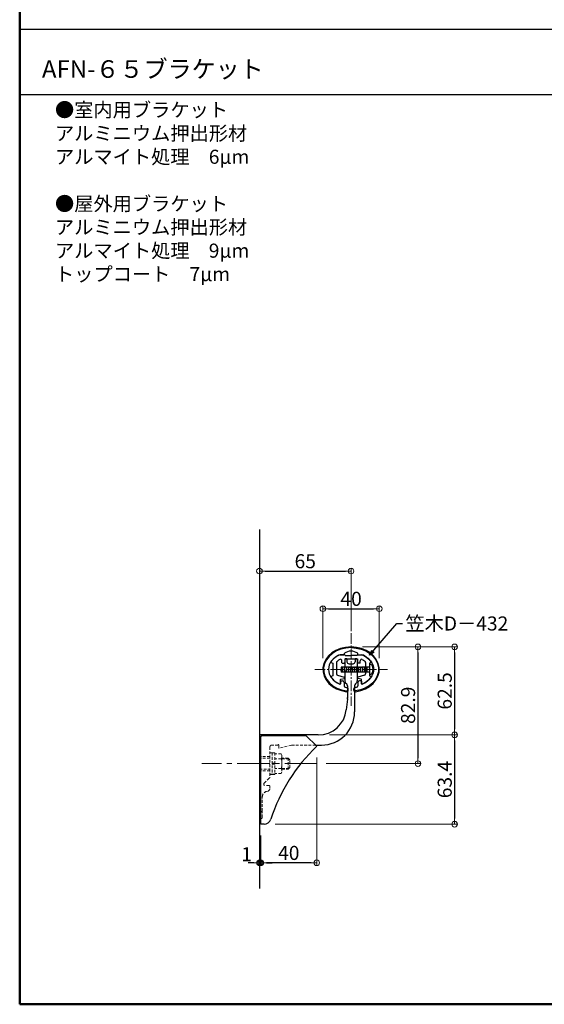
# Model space of a CAD drawing. Extents: x 2337 to 4611, y 50 to 1435.
# Drawn here: x 2337 to 2709, y 50 to 749 of the extents above; entities that cross this region are included whole.
import ezdxf

# ---------------------------------------------------------------- set-up
doc = ezdxf.new("R2010")
doc.units = 0
doc.header["$LTSCALE"] = 10
doc.header["$MEASUREMENT"] = 0
for name, pattern in [('CENTER', [12, 5, -0.8, 0.4, -0.8, 5]), ('CENTER2', [1.125, 0.75, -0.125, 0.125, -0.125]), ('DASHED2', [0.375, 0.25, -0.125])]:
    doc.linetypes.add(name, pattern=pattern)
doc.layers.get('0').update_dxf_attribs({"linetype": 'CONTINUOUS'})
doc.layers.get('DEFPOINTS').update_dxf_attribs({"linetype": 'CONTINUOUS'})
for name, color, linetype in [('02壁', 9, 'CONTINUOUS'), ('08文字', 21, 'CONTINUOUS'), ('BLU', 5, 'CONTINUOUS'), ('moji', 70, 'CONTINUOUS'), ('zumenwaku', 190, 'CONTINUOUS'), ('タッピンネジ', 2, 'CONTINUOUS'), ('バネ座金', 5, 'CONTINUOUS'), ('平座金', 5, 'CONTINUOUS'), ('笠木', 6, 'CONTINUOUS'), ('金台', 3, 'CONTINUOUS'), ('ﾌﾞﾗｹｯﾄ', 7, 'CONTINUOUS')]:
    doc.layers.add(name, color=color, linetype=linetype)
doc.layers.add('center', color=5, linetype='CENTER', lineweight=13)
doc.layers.add('sunpou', color=7, linetype='CONTINUOUS', lineweight=13)
doc.styles.add('MSP', font='txt')
doc.styles.get("Standard").update_dxf_attribs({"font": 'simplex.shx', "width": 0.7, "bigfont": 'bigfont.shx'})
doc.dimstyles.new('詳細寸法', dxfattribs={"dimscale": 4, "dimtxt": 2.5, "dimasz": 1, "dimexe": 0.5, "dimexo": 2, "dimgap": 0.5, "dimtad": 1, "dimdec": 1, "dimzin": 9, "dimdsep": 46, "dimtxsty": 'Standard', "dimblk1": 'ORIGIN', "dimblk2": 'ORIGIN', "dimsah": 1, "dimcen": 1, "dimclrd": 11, "dimclre": 11, "dimclrt": 2, "dimadec": 0, "dimazin": 0, "dimtfac": 1, "dimtdec": 1, "dimtmove": 2, "dimatfit": 3, "dimldrblk": 'OPEN30', "dimfxl": 0.5, "dimtolj": 1, "dimtzin": 9, "dimlwe": 9, "dimarcsym": 0})

# ---------------------------------------------------------------- blocks, each defined once
blk = doc.blocks.new('_ORIGIN')
at = {"color": 0, "linetype": 'ByBlock'}
blk.add_line((0, 0), (-1, 0), dxfattribs=at)
blk.add_circle((0, 0), 0.5, dxfattribs=at)
blk = doc.blocks.new('*D65')
at = {"layer": 'DEFPOINTS', "color": 0, "linetype": 'Continuous', "ltscale": 0.5, "transparency": 16777216}
for p in [(2571.88, 357.7), (2506.88, 314.13), (2571.88, 307)]:
    blk.add_point(p, dxfattribs=at)
at = {"layer": 'sunpou', "color": 11, "linetype": 'Continuous', "lineweight": 9, "ltscale": 0.5, "transparency": 16777216}
for p, q in [((2506.88, 322.13), (2506.88, 359.7)), ((2571.88, 315), (2571.88, 359.7))]:
    blk.add_line(p, q, dxfattribs=at)
at = {"layer": 'sunpou', "color": 11, "linetype": 'Continuous', "lineweight": -2, "ltscale": 0.5, "transparency": 16777216}
blk.add_line((2510.88, 357.7), (2567.88, 357.7), dxfattribs=at)
at = {"layer": 'sunpou', "color": 11, "linetype": 'Continuous', "lineweight": -2, "ltscale": 0.5, "transparency": 16777216, "xscale": 4, "yscale": 4, "zscale": 4, "rotation": 180}
blk.add_blockref('_ORIGIN', (2506.88, 357.7), dxfattribs=at)
at = {"layer": 'sunpou', "color": 11, "linetype": 'Continuous', "lineweight": -2, "ltscale": 0.5, "transparency": 16777216, "xscale": 4, "yscale": 4, "zscale": 4}
blk.add_blockref('_ORIGIN', (2571.88, 357.7), dxfattribs=at)
at = {"layer": 'sunpou', "color": 2, "linetype": 'Continuous', "ltscale": 0.5, "transparency": 16777216, "insert": (2539.38, 364.7), "char_height": 10, "attachment_point": 5}
blk.add_mtext('\\A1;65', dxfattribs=at)
blk = doc.blocks.new('_Open30')
at = {"layer": 'sunpou', "color": 0, "linetype": 'Continuous', "lineweight": -2}
for p, q in [((-1, 0.27), (0, 0)), ((0, 0), (-1, -0.27)), ((0, 0), (-1, 0))]:
    blk.add_line(p, q, dxfattribs=at)
blk = doc.blocks.new('*D66')
at = {"layer": 'DEFPOINTS', "color": 0, "linetype": 'Continuous', "ltscale": 0.5, "transparency": 16777216}
for p in [(2591.93, 330.98), (2551.93, 287.82), (2591.93, 287.82)]:
    blk.add_point(p, dxfattribs=at)
at = {"layer": 'sunpou', "color": 11, "linetype": 'Continuous', "lineweight": 9, "ltscale": 0.5, "transparency": 16777216}
for p, q in [((2551.93, 295.82), (2551.93, 332.98)), ((2591.93, 295.82), (2591.93, 332.98))]:
    blk.add_line(p, q, dxfattribs=at)
at = {"layer": 'sunpou', "color": 11, "linetype": 'Continuous', "lineweight": -2, "ltscale": 0.5, "transparency": 16777216}
blk.add_line((2555.93, 330.98), (2587.93, 330.98), dxfattribs=at)
at = {"layer": 'sunpou', "color": 11, "linetype": 'Continuous', "lineweight": -2, "ltscale": 0.5, "transparency": 16777216, "xscale": 4, "yscale": 4, "zscale": 4, "rotation": 180}
blk.add_blockref('_ORIGIN', (2551.93, 330.98), dxfattribs=at)
at = {"layer": 'sunpou', "color": 11, "linetype": 'Continuous', "lineweight": -2, "ltscale": 0.5, "transparency": 16777216, "xscale": 4, "yscale": 4, "zscale": 4}
blk.add_blockref('_ORIGIN', (2591.93, 330.98), dxfattribs=at)
at = {"layer": 'sunpou', "color": 2, "linetype": 'Continuous', "ltscale": 0.5, "transparency": 16777216, "insert": (2571.93, 337.98), "char_height": 10, "attachment_point": 5}
blk.add_mtext('\\A1;40', dxfattribs=at)
blk = doc.blocks.new('*D67')
at = {"layer": 'DEFPOINTS', "color": 0, "linetype": 'Continuous', "ltscale": 0.5, "transparency": 16777216}
for p in [(2571.93, 303.82), (2546.23, 220.92), (2619.36, 220.92)]:
    blk.add_point(p, dxfattribs=at)
at = {"layer": 'sunpou', "color": 11, "linetype": 'Continuous', "lineweight": 9, "ltscale": 0.5, "transparency": 16777216}
for p, q in [((2579.93, 303.82), (2621.36, 303.82)), ((2554.23, 220.92), (2621.36, 220.92))]:
    blk.add_line(p, q, dxfattribs=at)
at = {"layer": 'sunpou', "color": 11, "linetype": 'Continuous', "lineweight": -2, "ltscale": 0.5, "transparency": 16777216}
blk.add_line((2619.36, 299.82), (2619.36, 224.92), dxfattribs=at)
at = {"layer": 'sunpou', "color": 11, "linetype": 'Continuous', "lineweight": -2, "ltscale": 0.5, "transparency": 16777216, "xscale": 4, "yscale": 4, "zscale": 4}
for p, rotation in [((2619.36, 303.82), 90), ((2619.36, 220.92), 270)]:
    blk.add_blockref('_ORIGIN', p, dxfattribs=dict(at, rotation=rotation))
at = {"layer": 'sunpou', "color": 2, "linetype": 'Continuous', "ltscale": 0.5, "transparency": 16777216, "insert": (2612.36, 262.37), "char_height": 10, "attachment_point": 5, "rotation": 90}
blk.add_mtext('\\A1;82.9', dxfattribs=at)
blk = doc.blocks.new('*D68')
at = {"layer": 'DEFPOINTS', "color": 0, "linetype": 'Continuous', "ltscale": 0.5, "transparency": 16777216}
for p in [(2571.93, 303.82), (2548.69, 241.32), (2645.37, 241.32)]:
    blk.add_point(p, dxfattribs=at)
at = {"layer": 'sunpou', "color": 11, "linetype": 'Continuous', "lineweight": 9, "ltscale": 0.5, "transparency": 16777216}
for p, q in [((2579.93, 303.82), (2647.37, 303.82)), ((2556.69, 241.32), (2647.37, 241.32))]:
    blk.add_line(p, q, dxfattribs=at)
at = {"layer": 'sunpou', "color": 11, "linetype": 'Continuous', "lineweight": -2, "ltscale": 0.5, "transparency": 16777216}
blk.add_line((2645.37, 299.82), (2645.37, 245.32), dxfattribs=at)
at = {"layer": 'sunpou', "color": 11, "linetype": 'Continuous', "lineweight": -2, "ltscale": 0.5, "transparency": 16777216, "xscale": 4, "yscale": 4, "zscale": 4}
for p, rotation in [((2645.37, 303.82), 90), ((2645.37, 241.32), 270)]:
    blk.add_blockref('_ORIGIN', p, dxfattribs=dict(at, rotation=rotation))
at = {"layer": 'sunpou', "color": 2, "linetype": 'Continuous', "ltscale": 0.5, "transparency": 16777216, "insert": (2638.37, 272.57), "char_height": 10, "attachment_point": 5, "rotation": 90}
blk.add_mtext('\\A1;62.5', dxfattribs=at)
blk = doc.blocks.new('*D69')
at = {"layer": 'DEFPOINTS', "color": 0, "linetype": 'Continuous', "ltscale": 0.5, "transparency": 16777216}
for p in [(2548.69, 241.32), (2510.03, 177.92), (2645.37, 177.92)]:
    blk.add_point(p, dxfattribs=at)
at = {"layer": 'sunpou', "color": 11, "linetype": 'Continuous', "lineweight": 9, "ltscale": 0.5, "transparency": 16777216}
for p, q in [((2556.69, 241.32), (2647.37, 241.32)), ((2518.03, 177.92), (2647.37, 177.92))]:
    blk.add_line(p, q, dxfattribs=at)
at = {"layer": 'sunpou', "color": 11, "linetype": 'Continuous', "lineweight": -2, "ltscale": 0.5, "transparency": 16777216}
blk.add_line((2645.37, 237.32), (2645.37, 181.92), dxfattribs=at)
at = {"layer": 'sunpou', "color": 11, "linetype": 'Continuous', "lineweight": -2, "ltscale": 0.5, "transparency": 16777216, "xscale": 4, "yscale": 4, "zscale": 4}
for p, rotation in [((2645.37, 241.32), 90), ((2645.37, 177.92), 270)]:
    blk.add_blockref('_ORIGIN', p, dxfattribs=dict(at, rotation=rotation))
at = {"layer": 'sunpou', "color": 2, "linetype": 'Continuous', "ltscale": 0.5, "transparency": 16777216, "insert": (2638.37, 209.62), "char_height": 10, "attachment_point": 5, "rotation": 90}
blk.add_mtext('\\A1;63.4', dxfattribs=at)
blk = doc.blocks.new('*D162')
at = {"layer": 'DEFPOINTS', "color": 0, "linetype": 'Continuous', "ltscale": 0.5, "transparency": 16777216}
for p in [(2547.51, 233.29), (2507.88, 177.92), (2507.88, 150.52)]:
    blk.add_point(p, dxfattribs=at)
at = {"layer": 'sunpou', "color": 11, "linetype": 'Continuous', "lineweight": 9, "ltscale": 0.5, "transparency": 16777216}
for p, q in [((2547.51, 225.29), (2547.51, 148.52)), ((2507.88, 169.92), (2507.88, 148.52))]:
    blk.add_line(p, q, dxfattribs=at)
at = {"layer": 'sunpou', "color": 11, "linetype": 'Continuous', "lineweight": -2, "ltscale": 0.5, "transparency": 16777216}
blk.add_line((2543.51, 150.52), (2511.88, 150.52), dxfattribs=at)
at = {"layer": 'sunpou', "color": 11, "linetype": 'Continuous', "lineweight": -2, "ltscale": 0.5, "transparency": 16777216, "xscale": 4, "yscale": 4, "zscale": 4, "rotation": 180}
blk.add_blockref('_ORIGIN', (2507.88, 150.52), dxfattribs=at)
at = {"layer": 'sunpou', "color": 11, "linetype": 'Continuous', "lineweight": -2, "ltscale": 0.5, "transparency": 16777216, "xscale": 4, "yscale": 4, "zscale": 4}
blk.add_blockref('_ORIGIN', (2547.51, 150.52), dxfattribs=at)
at = {"layer": 'sunpou', "color": 2, "linetype": 'Continuous', "ltscale": 0.5, "transparency": 16777216, "insert": (2527.7, 157.52), "char_height": 10, "attachment_point": 5}
blk.add_mtext('\\A1;40', dxfattribs=at)
blk = doc.blocks.new('*D163')
at = {"layer": 'DEFPOINTS', "color": 0, "linetype": 'Continuous', "ltscale": 0.5, "transparency": 16777216}
for p in [(2507.88, 177.92), (2506.88, 168.37), (2506.88, 150.52)]:
    blk.add_point(p, dxfattribs=at)
at = {"layer": 'sunpou', "color": 11, "linetype": 'Continuous', "lineweight": 9, "ltscale": 0.5, "transparency": 16777216}
for p, q in [((2507.88, 169.92), (2507.88, 148.52)), ((2506.88, 160.37), (2506.88, 148.52))]:
    blk.add_line(p, q, dxfattribs=at)
at = {"layer": 'sunpou', "color": 11, "linetype": 'Continuous', "lineweight": -2, "ltscale": 0.5, "transparency": 16777216}
for p, q in [((2502.88, 150.52), (2498.88, 150.52)), ((2507.88, 150.52), (2506.88, 150.52)), ((2511.88, 150.52), (2515.88, 150.52))]:
    blk.add_line(p, q, dxfattribs=at)
at = {"layer": 'sunpou', "color": 11, "linetype": 'Continuous', "lineweight": -2, "ltscale": 0.5, "transparency": 16777216, "xscale": 4, "yscale": 4, "zscale": 4}
blk.add_blockref('_ORIGIN', (2506.88, 150.52), dxfattribs=at)
at = {"layer": 'sunpou', "color": 11, "linetype": 'Continuous', "lineweight": -2, "ltscale": 0.5, "transparency": 16777216, "xscale": 4, "yscale": 4, "zscale": 4, "rotation": 180}
blk.add_blockref('_ORIGIN', (2507.88, 150.52), dxfattribs=at)
at = {"layer": 'sunpou', "color": 2, "linetype": 'Continuous', "ltscale": 0.5, "transparency": 16777216, "insert": (2497.76, 156.59), "char_height": 10, "attachment_point": 5}
blk.add_mtext('\\A1;1', dxfattribs=at)

msp = doc.modelspace()

# ---------------------------------------------------------------- linework, layer by layer
for p, q in [((2507.88, 177.92), (2507.88, 239.92)), ((2508.88, 240.92), (2539.88, 240.92)), ((2539.88, 240.92), (2547.51, 233.29)), ((2510.19, 177.92), (2507.88, 177.92))]:
    msp.add_line(p, q)
for centre, radius, start, end in [((2508.88, 239.92), 1, 90, 180), ((2633.88, 142.92), 125, 133.70343, 162.07979), ((2510.19, 182.92), 5, 270, 342.07979)]:
    msp.add_arc(centre, radius, start, end)
msp.add_point((2569.38, 267.32))
at = {"layer": '02壁'}
msp.add_line((2506.88, 387.14), (2506.88, 132.18), dxfattribs=at)
at = {"layer": 'BLU', "linetype": 'DASHED2', "lineweight": 9, "ltscale": 0.8}
for p, q in [((2514.28, 232.62), (2514.28, 221.49)), ((2519.98, 234.12), (2515.78, 234.12)), ((2520.58, 234.12), (2520.58, 232.18)), ((2529.58, 234.12), (2520.83, 231.98)), ((2546.68, 234.12), (2529.58, 234.12)), ((2514.28, 225.92), (2506.88, 225.92)), ((2514.28, 224.92), (2506.88, 224.92)), ((2514.28, 228.67), (2515.88, 228.67)), ((2515.88, 228.67), (2515.88, 213.17)), ((2515.88, 228.62), (2517.88, 228.62)), ((2517.88, 228.62), (2517.88, 213.22)), ((2522.3, 227.85), (2517.88, 227.85)), ((2522.3, 224.39), (2517.88, 224.39)), ((2522.3, 227.85), (2522.88, 226.85)), ((2522.88, 226.85), (2522.88, 215)), ((2527.18, 224.92), (2522.88, 224.92)), ((2522.88, 224.3), (2527.8, 224.3)), ((2527.18, 216.92), (2527.18, 224.92)), ((2528.38, 223.72), (2527.18, 224.92)), ((2506.88, 216.92), (2514.28, 216.92)), ((2513.88, 221.03), (2514.23, 221.38)), ((2513.88, 220.82), (2514.23, 220.47)), ((2514.28, 220.36), (2514.28, 211.42)), ((2522.3, 217.46), (2517.88, 217.46)), ((2522.88, 217.55), (2527.8, 217.55)), ((2522.88, 216.92), (2527.18, 216.92)), ((2527.18, 216.92), (2528.38, 218.12)), ((2528.38, 218.12), (2528.38, 223.72)), ((2514.28, 215.92), (2506.88, 215.92)), ((2510.19, 207.1), (2513.97, 210.7)), ((2522.3, 214), (2517.88, 214)), ((2522.88, 215), (2522.3, 214)), ((2513.78, 205.37), (2510.88, 205.37)), ((2514.28, 204.87), (2514.28, 203.31)), ((2508.88, 187.19), (2508.88, 197.26)), ((2512.8, 201.38), (2511.84, 201.12)), ((2508.68, 186.93), (2508.83, 187.08)), ((2508.68, 186.72), (2508.83, 186.57)), ((2508.88, 182.82), (2508.88, 186.46))]:
    msp.add_line(p, q, dxfattribs=at)
for centre, radius, start, end in [((2515.78, 232.62), 1.5, 90, 180), ((2520.28, 234.12), 0.3, 0, 180), ((2520.78, 232.18), 0.2, 180, 283.73627), ((2520, 226.12), 2.87, 322.93929, 0), ((2512.25, 220.92), 10.63, 340.97217, 19.02783), ((2513.99, 220.92), 0.15, 135, 225), ((2514.13, 221.49), 0.15, 315, 0), ((2514.13, 220.36), 0.15, 0, 45), ((2520, 215.73), 2.87, 0, 37.06071), ((2513.28, 211.42), 1, 313.62174, 0), ((2510.88, 206.37), 1, 133.62174, 270), ((2512.28, 203.31), 2, 285, 0), ((2513.78, 204.87), 0.5, 0, 90), ((2512.88, 197.26), 4, 105, 180), ((2507.88, 182.82), 1, 270, 0), ((2508.79, 186.82), 0.15, 135, 225), ((2508.73, 187.19), 0.15, 315, 0), ((2508.73, 186.46), 0.15, 0, 45)]:
    msp.add_arc(centre, radius, start, end, dxfattribs=at)
at = {"layer": 'center', "linetype": 'CENTER2'}
for p, q in [((2571.88, 313.62), (2571.88, 262.03)), ((2571.88, 313.62), (2571.88, 262.03)), ((2546.08, 287.82), (2597.68, 287.82)), ((2546.08, 287.82), (2597.68, 287.82))]:
    msp.add_line(p, q, dxfattribs=at)
at = {"layer": 'center', "linetype": 'CENTER2', "ltscale": 3}
msp.add_line((2547.37, 220.92), (2466.03, 220.92), dxfattribs=at)
at = {"layer": 'zumenwaku', "linetype": 'Continuous', "ltscale": 0.5}
msp.add_line((2336.74, 742.5), (3159.74, 742.5), dxfattribs=at)
at = {"layer": 'zumenwaku', "linetype": 'Continuous'}
msp.add_line((2336.74, 696.19), (3159.74, 696.19), dxfattribs=at)
at = {"layer": 'zumenwaku', "linetype": 'Continuous', "lineweight": 50}
msp.add_lwpolyline([(2336.74, 50), (4336.74, 50), (4336.74, 1435), (2336.74, 1435)], close=True, dxfattribs=at)
at = {"layer": 'タッピンネジ', "color": 4}
for p, q in [((2570.48, 289.5), (2564.88, 289.5)), ((2564.88, 289.5), (2564.88, 286.2)), ((2565.12, 285.85), (2564.88, 287.2)), ((2565.53, 289.5), (2565.59, 289.85)), ((2566.3, 285.85), (2565.59, 289.85)), ((2566.94, 289.5), (2567, 289.85)), ((2567.71, 285.85), (2567, 289.85)), ((2568.35, 289.5), (2568.41, 289.85)), ((2569.12, 285.85), (2568.41, 289.85)), ((2569.76, 289.5), (2569.82, 289.85)), ((2570.53, 285.85), (2569.82, 289.85)), ((2570.48, 289.5), (2579.28, 289.5)), ((2571.17, 289.5), (2571.23, 289.85)), ((2571.94, 285.85), (2571.23, 289.85)), ((2572.58, 289.5), (2572.64, 289.85)), ((2573.35, 285.85), (2572.64, 289.85)), ((2573.99, 289.5), (2574.05, 289.85)), ((2574.76, 285.85), (2574.05, 289.85)), ((2575.4, 289.5), (2575.46, 289.85)), ((2576.17, 285.85), (2575.46, 289.85)), ((2576.81, 289.5), (2576.87, 289.85)), ((2577.58, 285.85), (2576.87, 289.85)), ((2578.22, 289.5), (2578.28, 289.85)), ((2578.99, 285.85), (2578.28, 289.85)), ((2582.38, 289.5), (2579.28, 289.5)), ((2579.63, 289.5), (2579.69, 289.85)), ((2580.4, 285.85), (2579.69, 289.85)), ((2581.04, 289.5), (2581.1, 289.85)), ((2581.81, 285.85), (2581.1, 289.85)), ((2584.68, 289.5), (2582.38, 289.5)), ((2582.45, 289.5), (2582.51, 289.85)), ((2583.22, 285.85), (2582.51, 289.85)), ((2583.28, 286.2), (2583.28, 289.5)), ((2584.88, 291.35), (2584.88, 284.35)), ((2586, 291.25), (2584.88, 291.35)), ((2564.88, 286.2), (2570.48, 286.2)), ((2565.12, 285.85), (2565.18, 286.2)), ((2566.3, 285.85), (2566.36, 286.2)), ((2567.71, 285.85), (2567.77, 286.2)), ((2569.12, 285.85), (2569.18, 286.2)), ((2570.48, 286.2), (2579.28, 286.2)), ((2570.53, 285.85), (2570.59, 286.2)), ((2571.94, 285.85), (2572, 286.2)), ((2573.35, 285.85), (2573.41, 286.2)), ((2574.76, 285.85), (2574.82, 286.2)), ((2576.17, 285.85), (2576.23, 286.2)), ((2577.58, 285.85), (2577.64, 286.2)), ((2578.99, 285.85), (2579.05, 286.2)), ((2579.28, 286.2), (2582.38, 286.2)), ((2580.4, 285.85), (2580.46, 286.2)), ((2581.81, 285.85), (2581.87, 286.2)), ((2582.38, 286.2), (2584.68, 286.2)), ((2583.22, 285.85), (2583.28, 286.2)), ((2584.88, 284.35), (2586, 284.44))]:
    msp.add_line(p, q, dxfattribs=at)
for centre, radius, start, end in [((2584.68, 289.7), 0.2, 270, 0), ((2585.88, 289.95), 1.3, 15.88085, 85), ((2578.48, 287.85), 9, 344.11915, 15.88085), ((2584.68, 286), 0.2, 0, 90), ((2585.88, 285.74), 1.3, 275, 344.11915)]:
    msp.add_arc(centre, radius, start, end, dxfattribs=at)
at = {"layer": 'バネ座金'}
for p, q in [((2515.88, 221.26), (2517.88, 221.61)), ((2517.88, 220.59), (2515.88, 220.24)), ((2517.88, 213.22), (2515.88, 213.22))]:
    msp.add_line(p, q, dxfattribs=at)
at = {"layer": '平座金'}
msp.add_line((2515.88, 213.17), (2514.28, 213.17), dxfattribs=at)
at = {"layer": '笠木'}
for p, q in [((2564.13, 298.32), (2567.13, 298.32)), ((2564.13, 298.32), (2567.13, 298.32)), ((2567.13, 298.32), (2567.13, 299.32)), ((2567.13, 298.32), (2567.13, 299.32)), ((2576.63, 298.32), (2576.63, 299.32)), ((2576.63, 298.32), (2576.63, 299.32)), ((2576.63, 298.32), (2579.62, 298.32)), ((2576.63, 298.32), (2579.62, 298.32)), ((2564.68, 279.82), (2565.78, 279.82)), ((2564.68, 279.82), (2565.78, 279.82)), ((2579.08, 279.82), (2577.98, 279.82)), ((2579.08, 279.82), (2577.98, 279.82)), ((2564.38, 279.52), (2564.38, 277.67)), ((2564.38, 279.52), (2564.38, 277.67)), ((2566.98, 278.62), (2566.98, 276.19)), ((2566.98, 278.62), (2566.98, 276.19)), ((2569.88, 273.01), (2569.88, 274.02)), ((2569.88, 273.01), (2569.88, 274.02)), ((2573.88, 273.01), (2573.88, 274.02)), ((2573.88, 273.01), (2573.88, 274.02)), ((2576.78, 278.62), (2576.78, 276.19)), ((2576.78, 278.62), (2576.78, 276.19)), ((2579.38, 279.52), (2579.38, 277.67)), ((2579.38, 279.52), (2579.38, 277.67))]:
    msp.add_line(p, q, dxfattribs=at)
for centre, radius, start, end in [((2571.88, 292.55), 8.27, 54.94886, 125.05114), ((2571.88, 292.55), 8.27, 54.94886, 125.05114), ((2564.68, 279.52), 0.3, 90, 180), ((2564.68, 279.52), 0.3, 90, 180), ((2565.78, 278.62), 1.2, 0, 90), ((2565.78, 278.62), 1.2, 0, 90), ((2577.98, 278.62), 1.2, 90, 180), ((2577.98, 278.62), 1.2, 90, 180), ((2579.08, 279.52), 0.3, 0, 90), ((2579.08, 279.52), 0.3, 0, 90), ((2564.08, 277.67), 0.3, 246.87203, 360), ((2564.08, 277.67), 0.3, 246.87203, 360), ((2567.98, 276.19), 1, 180, 259.27786), ((2567.98, 276.19), 1, 180, 259.27786), ((2568.88, 273.52), 1, 262.64255, 0), ((2568.88, 273.52), 1, 262.64255, 0), ((2568.88, 273.01), 1, 262.78596, 360), ((2568.88, 273.01), 1, 262.78596, 360), ((2568.88, 274.02), 1, 0, 82.53753), ((2568.88, 274.02), 1, 0, 82.53753), ((2574.88, 274.02), 1, 97.46247, 180), ((2574.88, 274.02), 1, 97.46247, 180), ((2574.88, 273.52), 1, 180, 277.35745), ((2574.88, 273.52), 1, 180, 277.35745), ((2574.88, 273.01), 1, 180, 277.21404), ((2574.88, 273.01), 1, 180, 277.21404), ((2575.78, 276.19), 1, 280.72214, 0), ((2575.78, 276.19), 1, 280.72214, 0), ((2579.68, 277.67), 0.3, 180, 293.12797), ((2579.68, 277.67), 0.3, 180, 293.12797)]:
    msp.add_arc(centre, radius, start, end, dxfattribs=at)
for centre, major_axis, ratio, start_param, end_param in [((2571.88, 287.82), (20, 0), 0.8, 4.869311, 10.838652), ((2571.88, 287.82), (20, 0), 0.8, 4.869311, 10.838652), ((2571.88, 287.83), (-19.5, 0), 0.794747, 4.712298, 7.69277), ((2571.88, 287.83), (-19.5, 0), 0.794747, 4.712298, 7.69277), ((2571.88, 287.82), (16, 0), 0.75, 2.076157, 4.19471), ((2571.88, 287.82), (16, 0), 0.75, 2.076157, 4.19471), ((2571.88, 287.82), (17, 0), 0.764706, 10.752842, 10.825931), ((2571.88, 287.82), (17, 0), 0.764706, 10.752842, 10.825931)]:
    msp.add_ellipse(centre, major_axis=major_axis, ratio=ratio, start_param=start_param, end_param=end_param, dxfattribs=at)
at = {"layer": '笠木', "extrusion": (0, 0, -1)}
for centre, major_axis, ratio, start_param, end_param in [((2571.88, 287.83), (19.5, 0), 0.794747, 4.712298, 7.69277), ((2571.88, 287.83), (19.5, 0), 0.794747, 4.712298, 7.69277), ((2571.88, 287.82), (-16, 0), 0.75, 2.076157, 4.19471), ((2571.88, 287.82), (-16, 0), 0.75, 2.076157, 4.19471), ((2571.88, 287.82), (-17, 0), 0.764706, 10.752842, 10.825931), ((2571.88, 287.82), (-17, 0), 0.764706, 10.752842, 10.825931)]:
    msp.add_ellipse(centre, major_axis=major_axis, ratio=ratio, start_param=start_param, end_param=end_param, dxfattribs=at)
at = {"layer": '金台'}
for p, q in [((2567.13, 298.32), (2564.13, 298.32)), ((2567.13, 298.32), (2564.13, 298.32)), ((2565.38, 292.62), (2565.38, 294.01)), ((2565.38, 292.62), (2565.38, 294.01)), ((2567.38, 295.32), (2576.38, 295.32)), ((2567.38, 295.32), (2576.38, 295.32)), ((2567.38, 295.32), (2567.38, 292.62)), ((2567.38, 295.32), (2567.38, 292.62)), ((2567.63, 297.82), (2571.68, 297.82)), ((2567.63, 297.82), (2571.68, 297.82)), ((2571.68, 297.72), (2571.68, 297.82)), ((2571.68, 297.72), (2571.68, 297.82)), ((2576.13, 297.82), (2572.08, 297.82)), ((2576.13, 297.82), (2572.08, 297.82)), ((2572.08, 297.72), (2572.08, 297.82)), ((2572.08, 297.72), (2572.08, 297.82)), ((2576.38, 295.32), (2576.38, 292.62)), ((2576.38, 295.32), (2576.38, 292.62)), ((2576.63, 298.32), (2579.62, 298.32)), ((2576.63, 298.32), (2579.62, 298.32)), ((2578.38, 292.62), (2578.38, 294.01)), ((2578.38, 292.62), (2578.38, 294.01)), ((2557.75, 292.85), (2558.88, 292.32)), ((2557.75, 292.85), (2558.88, 292.32)), ((2558.88, 292.32), (2558.88, 288.02)), ((2558.88, 292.32), (2558.88, 288.02)), ((2558.98, 288.02), (2558.88, 288.02)), ((2558.98, 288.02), (2558.88, 288.02)), ((2558.88, 287.62), (2558.88, 283.32)), ((2558.98, 287.62), (2558.88, 287.62)), ((2558.98, 287.62), (2558.88, 287.62)), ((2558.88, 287.62), (2558.88, 283.32)), ((2561.58, 292.81), (2561.58, 284.65)), ((2561.58, 292.81), (2561.58, 284.65)), ((2565.68, 292.32), (2567.08, 292.32)), ((2565.68, 292.32), (2567.08, 292.32)), ((2578.08, 292.32), (2576.68, 292.32)), ((2578.08, 292.32), (2576.68, 292.32)), ((2582.18, 292.81), (2582.18, 284.65)), ((2582.18, 292.81), (2582.18, 284.65)), ((2584.78, 288.02), (2584.88, 288.02)), ((2584.78, 288.02), (2584.88, 288.02)), ((2584.78, 287.62), (2584.88, 287.62)), ((2584.78, 287.62), (2584.88, 287.62)), ((2586, 292.85), (2584.88, 292.32)), ((2586, 292.85), (2584.88, 292.32)), ((2584.88, 292.32), (2584.88, 288.02)), ((2584.88, 292.32), (2584.88, 288.02)), ((2584.88, 287.62), (2584.88, 283.32)), ((2584.88, 287.62), (2584.88, 283.32)), ((2558.88, 283.32), (2557.75, 282.8)), ((2558.88, 283.32), (2557.75, 282.8)), ((2562.32, 283.68), (2567.01, 282.42)), ((2562.32, 283.68), (2567.01, 282.42)), ((2564.38, 277.67), (2564.38, 280.57)), ((2564.38, 277.67), (2564.38, 280.57)), ((2564.63, 280.87), (2567.13, 281.31)), ((2564.63, 280.87), (2567.13, 281.31)), ((2567.38, 281.94), (2567.38, 281.61)), ((2567.38, 281.94), (2567.38, 281.61)), ((2576.38, 281.94), (2576.38, 281.61)), ((2576.38, 281.94), (2576.38, 281.61)), ((2579.13, 280.87), (2576.63, 281.31)), ((2579.13, 280.87), (2576.63, 281.31)), ((2581.44, 283.68), (2576.75, 282.42)), ((2581.44, 283.68), (2576.75, 282.42)), ((2579.38, 277.67), (2579.38, 280.57)), ((2579.38, 277.67), (2579.38, 280.57)), ((2584.88, 283.32), (2586, 282.8)), ((2584.88, 283.32), (2586, 282.8))]:
    msp.add_line(p, q, dxfattribs=at)
at = {"layer": '金台', "ltscale": 0.5}
for p, q in [((2567.63, 297.82), (2567.63, 297.82)), ((2567.63, 297.82), (2567.63, 297.82)), ((2576.13, 297.82), (2576.13, 297.82)), ((2576.13, 297.82), (2576.13, 297.82))]:
    msp.add_line(p, q, dxfattribs=at)
at = {"layer": '金台'}
for centre, radius, start, end in [((2564.38, 294.01), 1, 0, 118.6218), ((2564.38, 294.01), 1, 0, 118.6218), ((2567.13, 297.82), 0.5, 0, 90), ((2567.13, 297.82), 0.5, 0, 90), ((2571.88, 297.72), 0.2, 180, 0), ((2571.88, 297.72), 0.2, 180, 0), ((2576.63, 297.82), 0.5, 90, 180), ((2576.63, 297.82), 0.5, 90, 180), ((2579.38, 294.01), 1, 61.3782, 180), ((2579.38, 294.01), 1, 61.3782, 180), ((2557.88, 293.12), 0.3, 145.70475, 245), ((2557.88, 293.12), 0.3, 145.70475, 245), ((2558.98, 287.82), 0.2, 270, 90), ((2558.98, 287.82), 0.2, 270, 90), ((2562.58, 292.81), 1, 129.58241, 180), ((2562.58, 292.81), 1, 129.58241, 180), ((2565.68, 292.62), 0.3, 180, 270), ((2565.68, 292.62), 0.3, 180, 270), ((2567.08, 292.62), 0.3, 270, 0), ((2567.08, 292.62), 0.3, 270, 0), ((2576.68, 292.62), 0.3, 180, 270), ((2576.68, 292.62), 0.3, 180, 270), ((2578.08, 292.62), 0.3, 270, 0), ((2578.08, 292.62), 0.3, 270, 0), ((2581.18, 292.81), 1, 0, 50.41759), ((2581.18, 292.81), 1, 0, 50.41759), ((2584.78, 287.82), 0.2, 90, 270), ((2584.78, 287.82), 0.2, 90, 270), ((2585.88, 293.12), 0.3, 295, 34.29525), ((2585.88, 293.12), 0.3, 295, 34.29525), ((2557.88, 282.53), 0.3, 115, 214.29525), ((2557.88, 282.53), 0.3, 115, 214.29525), ((2562.58, 284.65), 1, 180, 255), ((2562.58, 284.65), 1, 180, 255), ((2564.68, 280.57), 0.3, 100, 180), ((2564.68, 280.57), 0.3, 100, 180), ((2566.88, 281.94), 0.5, 0, 75), ((2566.88, 281.94), 0.5, 0, 75), ((2567.08, 281.61), 0.3, 280, 0), ((2567.08, 281.61), 0.3, 280, 0), ((2576.88, 281.94), 0.5, 105, 180), ((2576.88, 281.94), 0.5, 105, 180), ((2576.68, 281.61), 0.3, 180, 260), ((2576.68, 281.61), 0.3, 180, 260), ((2579.08, 280.57), 0.3, 0, 80), ((2579.08, 280.57), 0.3, 0, 80), ((2581.18, 284.65), 1, 285, 0), ((2581.18, 284.65), 1, 285, 0), ((2585.88, 282.53), 0.3, 325.70475, 65), ((2585.88, 282.53), 0.3, 325.70475, 65), ((2564.08, 277.67), 0.3, 246.87203, 0), ((2564.08, 277.67), 0.3, 246.87203, 0), ((2579.68, 277.67), 0.3, 180, 293.12797), ((2579.68, 277.67), 0.3, 180, 293.12797)]:
    msp.add_arc(centre, radius, start, end, dxfattribs=at)
for major_axis, start_param, end_param in [((16, 0), 2.076157, 2.668768), ((16, 0), 2.076157, 2.668768), ((-16, 0), 3.614417, 4.207028), ((-16, 0), 3.614417, 4.207028), ((16, 0), -2.668768, -2.088475), ((16, 0), -2.668768, -2.088475), ((-16, 0), 8.371661, 8.951954), ((-16, 0), 8.371661, 8.951954)]:
    msp.add_ellipse((2571.88, 287.82), major_axis=major_axis, ratio=0.75, start_param=start_param, end_param=end_param, dxfattribs=at)
for points in [[(2563.9, 294.89), (2563.57, 294.71), (2563.25, 294.52), (2562.59, 294.08), (2562.25, 293.83), (2561.94, 293.58)], [(2563.9, 294.89), (2563.57, 294.71), (2563.25, 294.52), (2562.59, 294.08), (2562.25, 293.83), (2561.94, 293.58)], [(2579.86, 294.89), (2580.19, 294.71), (2580.51, 294.52), (2581.17, 294.08), (2581.5, 293.83), (2581.82, 293.58)], [(2579.86, 294.89), (2580.19, 294.71), (2580.51, 294.52), (2581.17, 294.08), (2581.5, 293.83), (2581.82, 293.58)]]:
    msp.add_open_spline(points, degree=3, knots=[2.2000694, 2.2000694, 2.2000694, 2.2000694, 2.2941241, 2.2941241, 2.4046856, 2.4046856, 2.4046856, 2.4046856], dxfattribs=at)
at = {"layer": 'ﾌﾞﾗｹｯﾄ', "color": 4}
for p, q in [((2567.48, 295.02), (2567.48, 290.68)), ((2568.98, 295.32), (2567.78, 295.32)), ((2568.98, 295.32), (2568.98, 293.32)), ((2575.98, 295.32), (2574.78, 295.32)), ((2574.78, 295.32), (2574.78, 293.32)), ((2576.28, 295.02), (2576.28, 279.65)), ((2570.48, 291.82), (2573.28, 291.82)), ((2567.48, 284.97), (2567.48, 279.65)), ((2568.06, 278.24), (2568.79, 277.51)), ((2569.38, 276.1), (2569.38, 267.85)), ((2574.38, 276.1), (2574.38, 257.62)), ((2574.96, 277.51), (2575.69, 278.24)), ((2569.32, 266.8), (2568.53, 259.23)), ((2548.64, 241.32), (2506.88, 241.32)), ((2506.88, 241.32), (2506.88, 182.82)), ((2546.68, 234.12), (2550.88, 234.12))]:
    msp.add_line(p, q, dxfattribs=at)
for centre, radius, start, end in [((2567.78, 295.02), 0.3, 90, 180), ((2575.98, 295.02), 0.3, 0, 90), ((2568.48, 290.68), 1, 180, 225.573), ((2565.68, 287.82), 3, 314.427, 45.573), ((2570.48, 293.32), 1.5, 180, 270), ((2573.28, 293.32), 1.5, 270, 0), ((2568.48, 284.97), 1, 134.427, 180), ((2569.48, 279.65), 2, 180, 225), ((2567.38, 276.1), 2, 0, 45), ((2576.38, 276.1), 2, 135, 180), ((2574.28, 279.65), 2, 315, 360), ((2559.38, 267.85), 10, 354, 0), ((2548.64, 261.32), 20, 270, 354), ((2550.88, 257.62), 23.5, 270, 0), ((2507.88, 182.82), 1, 180, 270)]:
    msp.add_arc(centre, radius, start, end, dxfattribs=at)

# ---------------------------------------------------------------- texts
at = {"layer": '08文字', "color": 2, "linetype": 'Continuous', "ltscale": 0.5, "insert": (2610.44, 325.48), "char_height": 10, "attachment_point": 1}
msp.add_mtext('笠木D－432', dxfattribs=at)
at = {"layer": 'moji', "linetype": 'Continuous', "style": 'MSP'}
msp.add_text('AFN-６５ブラケット', height=12.5, dxfattribs=at).set_placement((2352.51, 708.01))
at = {"layer": 'moji', "linetype": 'Continuous', "insert": (2361.78, 690.27), "char_height": 10, "width": 197.7138, "attachment_point": 1, "style": 'MSP'}
msp.add_mtext('●室内用ブラケット\\P\u3000\u3000アルミニウム押出形材\\P\u3000\u3000アルマイト処理\u30006µm\\P\\P●屋外用ブラケット\\P\u3000\u3000アルミニウム押出形材\\P\u3000\u3000アルマイト処理\u30009µm\\P\u3000\u3000トップコート\u30007µm', dxfattribs=at)

# ---------------------------------------------------------------- dimensions: what is measured, and where the dimension line sits
at = {"layer": 'sunpou', "linetype": 'Continuous', "ltscale": 0.5}
for base, p1, p2, picture, middle in [((2571.88, 357.7), (2506.88, 314.13), (2571.88, 307), '*D65', (2539.38, 364.7)), ((2591.93, 330.98), (2551.93, 287.82), (2591.93, 287.82), '*D66', (2571.93, 337.98))]:
    dim = msp.add_linear_dim(base=base, p1=p1, p2=p2, dimstyle='詳細寸法', dxfattribs=at)
    dim.commit()
    dim.dimension.update_dxf_attribs({"geometry": picture, "text_midpoint": middle})
for base, p1, p2, picture, middle in [((2619.36, 220.92), (2571.93, 303.82), (2546.23, 220.92), '*D67', (2612.36, 262.37)), ((2645.37, 241.32), (2571.93, 303.82), (2548.69, 241.32), '*D68', (2638.37, 272.57)), ((2645.37, 177.92), (2548.69, 241.32), (2510.03, 177.92), '*D69', (2638.37, 209.62))]:
    dim = msp.add_linear_dim(base=base, p1=p1, p2=p2, angle=90, dimstyle='詳細寸法', dxfattribs=at)
    dim.commit()
    dim.dimension.update_dxf_attribs({"geometry": picture, "text_midpoint": middle})
dim = msp.add_linear_dim(base=(2507.88, 150.52), p1=(2547.51, 233.29), p2=(2507.88, 177.92), dimstyle='詳細寸法', override={"dimdec": 0}, dxfattribs=at)
dim.commit()
dim.dimension.update_dxf_attribs({"geometry": '*D162', "text_midpoint": (2527.7, 157.52)})
dim = msp.add_linear_dim(base=(2506.88, 150.52), p1=(2507.88, 177.92), p2=(2506.88, 168.37), dimstyle='詳細寸法', dxfattribs=at)
dim.commit()
dim.dimension.update_dxf_attribs({"geometry": '*D163', "text_midpoint": (2497.76, 156.59), "dimtype": 160})

# ---------------------------------------------------------------- leaders
at = {"layer": '08文字', "linetype": 'Continuous', "ltscale": 0.5, "annotation_type": 0, "has_hookline": 1, "hookline_direction": 0, "text_width": 50.2}
msp.add_leader([(2584.92, 297.85), (2604.44, 320.48), (2608.44, 320.48)], dimstyle='詳細寸法', override={"dimgap": 0.5, "dimtad": 0}, dxfattribs=at)

doc.saveas('drawing.dxf')
